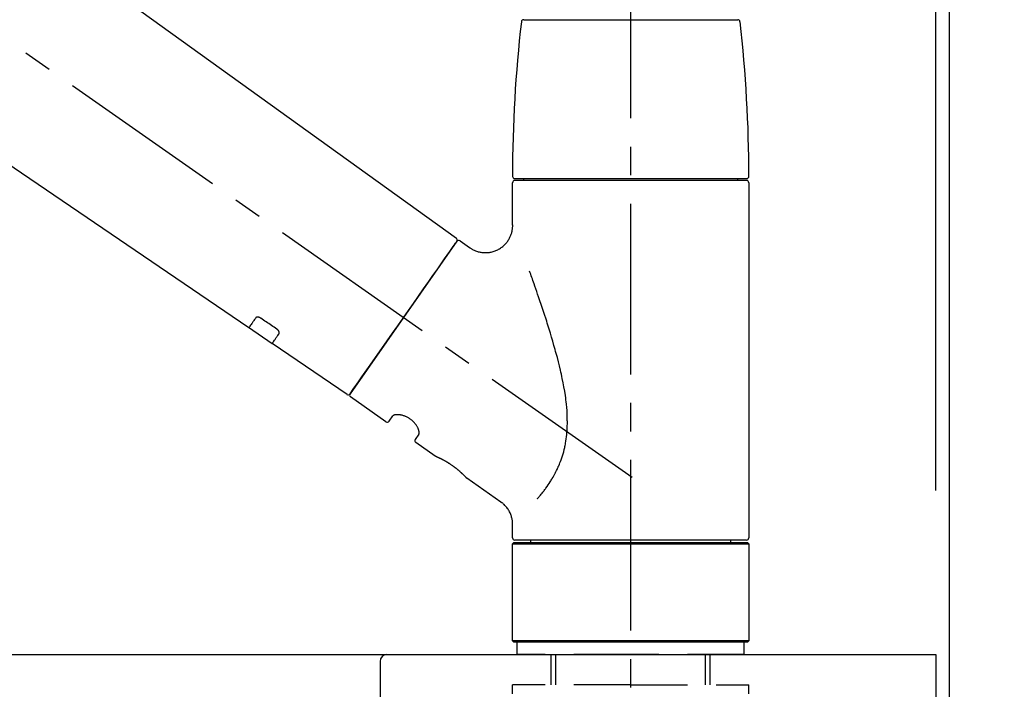
# Model space of a CAD drawing. Extents: x 55896 to 82369, y -11033 to -2163.
# Drawn here: x 81214 to 81430, y -8105 to -7958 of the extents above; entities that cross this region are included whole.
import ezdxf

# ---------------------------------------------------------------- set-up
doc = ezdxf.new("R2010")
doc.units = 0
doc.header["$LTSCALE"] = 50
doc.header["$MEASUREMENT"] = 0
doc.linetypes.add('CENTER2', pattern=[1.125, 0.75, -0.125, 0.125, -0.125])
doc.linetypes.add('DASHED', pattern=[0.75, 0.5, -0.25])
doc.layers.get('0').update_dxf_attribs({"linetype": 'CONTINUOUS'})
doc.layers.get('DEFPOINTS').update_dxf_attribs({"color": 146, "linetype": 'CONTINUOUS'})
for name, color, linetype in [('111-壁仕上', 3, 'CONTINUOUS'), ('126-甲板', 2, 'CONTINUOUS'), ('150-機器', 8, 'CONTINUOUS'), ('166-寸法B', 11, 'CONTINUOUS')]:
    doc.layers.add(name, color=color, linetype=linetype)
doc.styles.add('KH001', font='txt')
doc.dimstyles.new('KH1xx030', dxfattribs={"dimscale": 30, "dimtxt": 2, "dimasz": 0.6, "dimexe": 0.3, "dimexo": 1.2, "dimgap": 0.5, "dimtad": 3, "dimdec": 1, "dimdsep": 46, "dimlunit": 6, "dimtxsty": 'KH001', "dimblk": 'DOT', "dimcen": 1, "dimdle": 1, "dimclrd": 256, "dimclre": 256, "dimclrt": 256, "dimadec": 0, "dimazin": 0, "dimtfac": 1, "dimtdec": 1, "dimtix": 1, "dimtmove": 2, "dimatfit": 3, "dimldrblk": 'CLOSEDBLANK', "dimfxl": 1, "dimtolj": 1, "dimtzin": 0, "dimlwd": -1, "dimlwe": -1, "dimarcsym": 0})

# ---------------------------------------------------------------- blocks, each defined once
blk = doc.blocks.new('KHB800HL-10_D')
at = {"layer": '150-機器', "linetype": 'Continuous'}
for p, q in [((-219, 0), (219, 0)), ((219, 0), (235.5, 0)), ((217.5, -1.5), (217.5, -198.98))]:
    blk.add_line(p, q, dxfattribs=at)
blk.add_arc((219, -1.5), 1.5, 90, 180, dxfattribs=at)
blk = doc.blocks.new('F402_D')
at = {"layer": '150-機器', "color": 161, "linetype": 'CENTER2'}
blk.add_line((0, -53.67), (0, 250.27), dxfattribs=at)
at = {"layer": '150-機器', "color": 13, "linetype": 'CENTER2'}
blk.add_line((0.34, 36.17), (-286.53, 237.04), dxfattribs=at)
at = {"layer": '150-機器', "color": 13, "linetype": 'Continuous'}
for p, q in [((-158.24, 175.21), (-38.21, 88.74)), ((-83.81, 69.09), (-184.55, 137.62)), ((-23.49, 136.74), (0, 136.74)), ((0, 136.74), (23.49, 136.74)), ((-25.43, 101.83), (25.43, 101.83)), ((-23.44, 101.43), (-23.44, 101.83)), ((23.44, 101.83), (23.44, 101.43)), ((-25.93, 91.62), (-25.93, 100.93)), ((25.43, 101.43), (-25.43, 101.43)), ((25.93, 100.93), (25.93, 22.94)), ((-38.14, 88.07), (-61.59, 54.57)), ((-37.45, 88.19), (-35.35, 86.72)), ((-78.66, 65.58), (-83.85, 69.11)), ((-62.25, 54.41), (-78.7, 65.61)), ((-53.71, 48.44), (-61.47, 53.88)), ((-53.02, 48.57), (-52.2, 49.73)), ((-46.48, 45.72), (-47.3, 44.56)), ((-42.89, 40.86), (-47.18, 43.87)), ((-42.79, 40.81), (-42.79, 40.81)), ((-28.48, 30.78), (-35.99, 36.03)), ((-25.93, 22.94), (-25.93, 25.89)), ((-25.93, 21.64), (-25.63, 21.94)), ((-25.93, 21.64), (25.93, 21.64)), ((-25.93, 0.3), (-25.93, 21.64)), ((-25.63, 21.94), (25.63, 21.94)), ((0, 22.44), (-25.43, 22.44)), ((-21.89, 21.94), (-21.89, 22.44)), ((25.43, 22.44), (0, 22.44)), ((21.89, 22.44), (21.89, 21.94)), ((25.63, 21.94), (25.93, 21.64)), ((25.93, 21.64), (25.93, 0.3)), ((-25.63, 0), (-25.93, 0.3)), ((25.93, 0.3), (-25.93, 0.3)), ((25.63, 0), (-25.63, 0)), ((25.93, 0.3), (25.63, 0))]:
    blk.add_line(p, q, dxfattribs=at)
at = {"layer": '150-機器', "color": 13, "linetype": 'DASHED', "ltscale": 0.5}
for p, q in [((-24.93, -2.69), (-24.93, 0)), ((24.93, -2.69), (24.93, 0)), ((0, -2.69), (-24.93, -2.69)), ((-17.45, -9.33), (-17.45, -2.69)), ((-16.44, -9.33), (-16.44, -2.69)), ((24.93, -2.69), (0, -2.69)), ((16.44, -9.33), (16.44, -2.69)), ((17.45, -9.33), (17.45, -2.69)), ((0, -9.33), (-25.93, -9.33)), ((-25.93, -11.33), (-25.93, -9.33)), ((0, -9.33), (25.93, -9.33)), ((25.93, -11.33), (25.93, -9.33))]:
    blk.add_line(p, q, dxfattribs=at)
at = {"layer": '150-機器', "color": 13, "linetype": 'Continuous'}
for points in [[(-35.35, 86.7), (-35.35, 86.69), (-35.34, 86.69), (-35.34, 86.69), (-35.34, 86.69), (-35.29, 86.65), (-35.24, 86.61), (-35.19, 86.57), (-35.14, 86.53), (-35.04, 86.46), (-34.93, 86.4), (-34.82, 86.34), (-34.7, 86.28), (-34.54, 86.2), (-34.37, 86.12), (-34.2, 86.04), (-34.03, 85.97), (-33.84, 85.9), (-33.65, 85.84), (-33.46, 85.78), (-33.27, 85.73), (-33.07, 85.69), (-32.87, 85.65), (-32.67, 85.62), (-32.47, 85.6), (-32.26, 85.58), (-32.06, 85.57), (-31.85, 85.57), (-31.64, 85.58), (-31.44, 85.59), (-31.23, 85.61), (-31.02, 85.63), (-30.82, 85.67), (-30.61, 85.71), (-30.4, 85.76), (-30.19, 85.82), (-29.98, 85.88), (-29.77, 85.95), (-29.57, 86.04), (-29.37, 86.12), (-29.17, 86.22), (-28.98, 86.32), (-28.79, 86.43), (-28.6, 86.55), (-28.42, 86.68), (-28.25, 86.8), (-28.08, 86.93), (-27.92, 87.07), (-27.77, 87.21), (-27.62, 87.35), (-27.48, 87.5), (-27.35, 87.65), (-27.22, 87.81), (-27.1, 87.96), (-26.99, 88.12), (-26.88, 88.28), (-26.77, 88.44), (-26.68, 88.6), (-26.59, 88.77), (-26.5, 88.94), (-26.42, 89.1), (-26.35, 89.27), (-26.29, 89.44), (-26.23, 89.6), (-26.17, 89.77), (-26.12, 89.94), (-26.08, 90.1), (-26.04, 90.27), (-26, 90.44), (-25.98, 90.6), (-25.95, 90.76), (-25.94, 90.92), (-25.92, 91.08), (-25.91, 91.19), (-25.9, 91.3), (-25.9, 91.41), (-25.9, 91.52), (-25.9, 91.58), (-25.9, 91.64), (-25.91, 91.69), (-25.91, 91.75), (-25.91, 91.75), (-25.91, 91.76), (-25.91, 91.77), (-25.91, 91.77)], [(-39.58, 86.02), (-39.25, 86.48), (-38.95, 86.92), (-38.68, 87.3), (-38.46, 87.62), (-38.42, 87.68), (-38.37, 87.75), (-38.3, 87.84), (-38.21, 87.97), (-38.18, 88.02), (-38.15, 88.06), (-38.13, 88.08), (-38.14, 88.08), (-38.14, 88.07), (-38.14, 88.07), (-38.14, 88.07), (-38.14, 88.07)], [(-61.6, 54.57), (-61.6, 54.57), (-61.6, 54.57), (-61.59, 54.57), (-61.59, 54.57), (-61.31, 54.98), (-61.03, 55.38), (-60.75, 55.78), (-60.46, 56.19), (-59.73, 57.23), (-59, 58.28), (-58.27, 59.32), (-57.54, 60.37), (-56.51, 61.83), (-55.49, 63.29), (-54.47, 64.75), (-53.44, 66.21), (-52.28, 67.87), (-51.12, 69.53), (-49.96, 71.18), (-48.8, 72.84), (-47.69, 74.44), (-46.57, 76.04), (-45.45, 77.63), (-44.33, 79.23), (-43.42, 80.53), (-42.51, 81.83), (-41.6, 83.12), (-40.69, 84.42), (-40.42, 84.82), (-40.14, 85.22), (-39.86, 85.62), (-39.58, 86.02)], [(-20.46, 31.5), (-20.45, 31.52), (-20.43, 31.54), (-20.42, 31.55), (-20.41, 31.57), (-20.39, 31.58), (-20.38, 31.6), (-20.36, 31.62), (-20.35, 31.63), (-20.28, 31.72), (-20.2, 31.81), (-20.13, 31.9), (-20.06, 31.99), (-20, 32.06), (-19.94, 32.14), (-19.88, 32.21), (-19.82, 32.29), (-19.63, 32.51), (-19.45, 32.74), (-19.27, 32.98), (-19.09, 33.21), (-18.97, 33.37), (-18.85, 33.53), (-18.73, 33.7), (-18.61, 33.86), (-18.37, 34.2), (-18.13, 34.55), (-17.9, 34.9), (-17.67, 35.25), (-17.56, 35.43), (-17.44, 35.61), (-17.33, 35.79), (-17.22, 35.98), (-17.05, 36.27), (-16.89, 36.56), (-16.73, 36.85), (-16.58, 37.15), (-16.53, 37.25), (-16.47, 37.35), (-16.42, 37.45), (-16.37, 37.55), (-16.27, 37.76), (-16.17, 37.96), (-16.07, 38.17), (-15.98, 38.37), (-15.93, 38.47), (-15.89, 38.58), (-15.84, 38.68), (-15.79, 38.79), (-15.66, 39.1), (-15.52, 39.42), (-15.4, 39.74), (-15.27, 40.06), (-15.19, 40.28), (-15.12, 40.5), (-15.04, 40.73), (-14.97, 40.95), (-14.83, 41.4), (-14.71, 41.86), (-14.59, 42.32), (-14.48, 42.78), (-14.43, 43.02), (-14.38, 43.25), (-14.34, 43.48), (-14.29, 43.72), (-14.22, 44.19), (-14.15, 44.66), (-14.09, 45.13), (-14.03, 45.6), (-14.01, 45.84), (-13.99, 46.08), (-13.97, 46.32), (-13.96, 46.56), (-13.93, 47.04), (-13.91, 47.52), (-13.9, 48), (-13.9, 48.49), (-13.91, 48.73), (-13.91, 48.96), (-13.92, 49.2), (-13.92, 49.44), (-13.95, 50.16), (-13.98, 50.88), (-14.03, 51.59), (-14.09, 52.3), (-14.14, 52.78), (-14.21, 53.25), (-14.27, 53.72), (-14.34, 54.19), (-14.49, 55.14), (-14.66, 56.08), (-14.83, 57.01), (-15.02, 57.95), (-15.12, 58.41), (-15.22, 58.87), (-15.32, 59.33), (-15.43, 59.79), (-15.65, 60.7), (-15.87, 61.61), (-16.1, 62.52), (-16.34, 63.42), (-16.47, 63.87), (-16.59, 64.32), (-16.72, 64.76), (-16.84, 65.21), (-17.1, 66.1), (-17.36, 66.98), (-17.62, 67.87), (-17.89, 68.75), (-18.03, 69.19), (-18.16, 69.62), (-18.3, 70.06), (-18.44, 70.5), (-18.65, 71.15), (-18.86, 71.79), (-19.07, 72.44), (-19.29, 73.09), (-19.36, 73.3), (-19.43, 73.52), (-19.5, 73.73), (-19.57, 73.95), (-19.71, 74.37), (-19.85, 74.79), (-20, 75.22), (-20.14, 75.64), (-20.21, 75.85), (-20.28, 76.06), (-20.36, 76.27), (-20.43, 76.48), (-20.62, 77.04), (-20.82, 77.61), (-21.01, 78.18), (-21.21, 78.74), (-21.33, 79.09), (-21.46, 79.44), (-21.58, 79.8), (-21.71, 80.15), (-21.83, 80.49), (-21.95, 80.83), (-22.07, 81.17), (-22.2, 81.51)], [(-81.15, 71.15), (-81.15, 71.15), (-81.16, 71.16), (-81.16, 71.16), (-81.17, 71.16), (-81.18, 71.17), (-81.19, 71.18), (-81.2, 71.18), (-81.21, 71.19), (-81.22, 71.2), (-81.24, 71.21), (-81.25, 71.22), (-81.27, 71.22), (-81.29, 71.23), (-81.31, 71.24), (-81.32, 71.25), (-81.34, 71.26), (-81.36, 71.27), (-81.38, 71.28), (-81.41, 71.29), (-81.43, 71.3), (-81.46, 71.31), (-81.49, 71.32), (-81.52, 71.34), (-81.55, 71.35), (-81.59, 71.36), (-81.63, 71.37), (-81.67, 71.38), (-81.7, 71.39), (-81.75, 71.39), (-81.79, 71.4), (-81.83, 71.4), (-81.87, 71.4), (-81.91, 71.4), (-81.95, 71.4), (-81.98, 71.4), (-82.02, 71.39), (-82.05, 71.38), (-82.08, 71.38), (-82.12, 71.37), (-82.15, 71.36), (-82.17, 71.35), (-82.19, 71.33), (-82.21, 71.32), (-82.23, 71.31), (-82.24, 71.3), (-82.26, 71.29), (-82.27, 71.27), (-82.28, 71.26), (-82.29, 71.26), (-82.3, 71.25), (-82.3, 71.24), (-82.31, 71.23), (-82.31, 71.23), (-82.31, 71.23), (-82.31, 71.22), (-82.32, 71.22)], [(-82.32, 71.22), (-82.44, 71.05), (-82.56, 70.87), (-82.68, 70.7), (-82.8, 70.52), (-82.9, 70.39), (-82.99, 70.26), (-83.09, 70.12), (-83.18, 69.99), (-83.31, 69.81), (-83.43, 69.63), (-83.56, 69.45), (-83.68, 69.27), (-83.71, 69.23), (-83.74, 69.19), (-83.77, 69.15), (-83.81, 69.09), (-83.81, 69.09), (-83.81, 69.08), (-83.81, 69.08), (-83.81, 69.08), (-83.81, 69.08), (-83.81, 69.08), (-83.81, 69.09), (-83.81, 69.09), (-83.81, 69.09), (-83.81, 69.09), (-83.81, 69.09), (-83.81, 69.09)], [(-77.68, 68.8), (-77.97, 69), (-78.26, 69.19), (-78.55, 69.39), (-78.84, 69.58), (-79.12, 69.78), (-79.41, 69.98), (-79.7, 70.17), (-79.99, 70.37), (-80.28, 70.56), (-80.57, 70.76), (-80.86, 70.95), (-81.15, 71.15)], [(-78.69, 65.61), (-78.7, 65.61), (-78.7, 65.61), (-78.7, 65.61), (-78.7, 65.61), (-78.7, 65.61), (-78.7, 65.6), (-78.7, 65.6), (-78.7, 65.6), (-78.7, 65.6), (-78.7, 65.61), (-78.7, 65.61), (-78.69, 65.61), (-78.65, 65.67), (-78.62, 65.71), (-78.6, 65.75), (-78.57, 65.79), (-78.44, 65.97), (-78.32, 66.15), (-78.19, 66.33), (-78.06, 66.51), (-77.97, 66.65), (-77.88, 66.78), (-77.78, 66.92), (-77.69, 67.05), (-77.56, 67.23), (-77.44, 67.4), (-77.32, 67.58), (-77.2, 67.75)], [(-77.2, 67.75), (-77.19, 67.76), (-77.19, 67.76), (-77.19, 67.76), (-77.19, 67.77), (-77.18, 67.77), (-77.18, 67.78), (-77.17, 67.79), (-77.17, 67.8), (-77.16, 67.81), (-77.15, 67.83), (-77.15, 67.85), (-77.14, 67.86), (-77.14, 67.89), (-77.13, 67.91), (-77.13, 67.93), (-77.13, 67.96), (-77.13, 67.99), (-77.13, 68.02), (-77.13, 68.05), (-77.14, 68.09), (-77.15, 68.12), (-77.16, 68.16), (-77.17, 68.19), (-77.18, 68.23), (-77.2, 68.26), (-77.22, 68.3), (-77.24, 68.34), (-77.26, 68.37), (-77.28, 68.41), (-77.3, 68.44), (-77.32, 68.47), (-77.35, 68.5), (-77.37, 68.53), (-77.39, 68.55), (-77.41, 68.58), (-77.44, 68.6), (-77.45, 68.62), (-77.47, 68.64), (-77.49, 68.65), (-77.51, 68.67), (-77.53, 68.69), (-77.55, 68.71), (-77.57, 68.72), (-77.59, 68.74), (-77.61, 68.75), (-77.62, 68.76), (-77.64, 68.77), (-77.65, 68.78), (-77.66, 68.79), (-77.66, 68.79), (-77.67, 68.8), (-77.68, 68.8)], [(-46.48, 45.74), (-46.48, 45.74), (-46.48, 45.74), (-46.48, 45.74), (-46.48, 45.74), (-46.47, 45.74), (-46.47, 45.75), (-46.46, 45.75), (-46.46, 45.76), (-46.45, 45.8), (-46.44, 45.84), (-46.43, 45.87), (-46.42, 45.91), (-46.42, 45.98), (-46.42, 46.05), (-46.42, 46.11), (-46.43, 46.18), (-46.45, 46.28), (-46.47, 46.37), (-46.49, 46.47), (-46.52, 46.56), (-46.55, 46.67), (-46.59, 46.79), (-46.64, 46.9), (-46.68, 47.01), (-46.74, 47.13), (-46.8, 47.25), (-46.87, 47.36), (-46.94, 47.48), (-47.02, 47.6), (-47.1, 47.73), (-47.18, 47.85), (-47.27, 47.96), (-47.37, 48.08), (-47.47, 48.2), (-47.57, 48.31), (-47.67, 48.42), (-47.79, 48.53), (-47.9, 48.64), (-48.02, 48.75), (-48.15, 48.85), (-48.27, 48.94), (-48.4, 49.03), (-48.53, 49.12), (-48.66, 49.21), (-48.79, 49.29), (-48.92, 49.36), (-49.06, 49.43), (-49.19, 49.5), (-49.33, 49.56), (-49.46, 49.62), (-49.6, 49.67), (-49.74, 49.72), (-49.88, 49.77), (-50.01, 49.81), (-50.15, 49.85), (-50.29, 49.88), (-50.42, 49.91), (-50.55, 49.93), (-50.68, 49.95), (-50.82, 49.97), (-50.94, 49.98), (-51.06, 49.99), (-51.18, 49.99), (-51.3, 49.99), (-51.41, 49.99), (-51.51, 49.98), (-51.61, 49.96), (-51.71, 49.95), (-51.79, 49.94), (-51.87, 49.92), (-51.94, 49.89), (-52.02, 49.86), (-52.06, 49.84), (-52.09, 49.82), (-52.13, 49.8), (-52.17, 49.77), (-52.18, 49.76), (-52.18, 49.76), (-52.19, 49.75), (-52.2, 49.74), (-52.2, 49.74), (-52.2, 49.74), (-52.2, 49.74), (-52.2, 49.73)], [(-35.94, 36), (-35.94, 36), (-35.94, 36), (-35.94, 36), (-35.94, 36), (-35.94, 36), (-35.94, 36), (-35.94, 36), (-35.94, 36), (-35.94, 36), (-35.94, 36.01), (-35.95, 36.01), (-35.95, 36.01), (-35.95, 36.01), (-35.95, 36.01), (-35.96, 36.02), (-35.96, 36.02), (-35.97, 36.04), (-35.99, 36.05), (-36, 36.07), (-36.02, 36.08), (-36.02, 36.09), (-36.03, 36.09), (-36.03, 36.1), (-36.04, 36.11), (-36.05, 36.12), (-36.07, 36.14), (-36.08, 36.15), (-36.1, 36.16), (-36.11, 36.18), (-36.13, 36.2), (-36.14, 36.22), (-36.16, 36.23), (-36.18, 36.25), (-36.2, 36.28), (-36.22, 36.3), (-36.24, 36.32), (-36.27, 36.34), (-36.29, 36.36), (-36.31, 36.39), (-36.33, 36.41), (-36.35, 36.42), (-36.36, 36.44), (-36.37, 36.45), (-36.38, 36.46), (-36.43, 36.5), (-36.47, 36.55), (-36.51, 36.59), (-36.55, 36.63), (-36.58, 36.66), (-36.61, 36.69), (-36.64, 36.72), (-36.67, 36.75), (-36.73, 36.8), (-36.78, 36.85), (-36.83, 36.9), (-36.89, 36.95), (-36.91, 36.97), (-36.92, 36.99), (-36.94, 37.01), (-36.96, 37.02), (-37, 37.06), (-37.04, 37.1), (-37.08, 37.14), (-37.12, 37.17), (-37.14, 37.19), (-37.16, 37.21), (-37.18, 37.23), (-37.2, 37.25), (-37.27, 37.31), (-37.33, 37.36), (-37.4, 37.42), (-37.46, 37.48), (-37.51, 37.52), (-37.55, 37.56), (-37.6, 37.6), (-37.65, 37.64), (-37.72, 37.7), (-37.8, 37.77), (-37.87, 37.83), (-37.95, 37.89), (-37.97, 37.91), (-38, 37.93), (-38.02, 37.95), (-38.05, 37.97), (-38.1, 38.02), (-38.15, 38.06), (-38.21, 38.1), (-38.26, 38.14), (-38.31, 38.18), (-38.37, 38.23), (-38.42, 38.27), (-38.47, 38.31), (-38.53, 38.35), (-38.58, 38.39), (-38.64, 38.43), (-38.7, 38.48), (-38.75, 38.52), (-38.81, 38.56), (-38.86, 38.6), (-38.92, 38.64), (-38.95, 38.66), (-38.98, 38.68), (-39.01, 38.7), (-39.04, 38.72), (-39.12, 38.79), (-39.21, 38.85), (-39.3, 38.91), (-39.38, 38.97), (-39.44, 39.01), (-39.5, 39.05), (-39.56, 39.08), (-39.62, 39.12), (-39.7, 39.18), (-39.79, 39.23), (-39.88, 39.29), (-39.96, 39.34), (-39.99, 39.36), (-40.02, 39.38), (-40.05, 39.4), (-40.08, 39.42), (-40.14, 39.45), (-40.19, 39.49), (-40.25, 39.52), (-40.31, 39.56), (-40.34, 39.57), (-40.37, 39.59), (-40.4, 39.61), (-40.42, 39.63), (-40.51, 39.67), (-40.59, 39.72), (-40.68, 39.77), (-40.76, 39.82), (-40.81, 39.85), (-40.87, 39.88), (-40.92, 39.91), (-40.97, 39.94), (-41.05, 39.98), (-41.13, 40.02), (-41.2, 40.06), (-41.28, 40.1), (-41.31, 40.12), (-41.33, 40.13), (-41.36, 40.14), (-41.38, 40.16), (-41.43, 40.18), (-41.48, 40.21), (-41.53, 40.23), (-41.57, 40.25), (-41.6, 40.27), (-41.62, 40.28), (-41.64, 40.29), (-41.67, 40.3), (-41.73, 40.33), (-41.8, 40.37), (-41.86, 40.4), (-41.93, 40.43), (-41.97, 40.45), (-42.01, 40.47), (-42.05, 40.49), (-42.09, 40.51), (-42.16, 40.54), (-42.23, 40.57), (-42.3, 40.61), (-42.37, 40.64), (-42.4, 40.65), (-42.43, 40.67), (-42.46, 40.68), (-42.49, 40.69), (-42.53, 40.71), (-42.56, 40.72), (-42.6, 40.74), (-42.64, 40.76), (-42.65, 40.76), (-42.66, 40.77), (-42.67, 40.77), (-42.68, 40.78), (-42.7, 40.78), (-42.72, 40.79), (-42.74, 40.8), (-42.75, 40.81), (-42.76, 40.81), (-42.77, 40.81), (-42.78, 40.82), (-42.79, 40.82), (-42.8, 40.83), (-42.82, 40.83), (-42.84, 40.84), (-42.86, 40.85), (-42.87, 40.86), (-42.88, 40.86), (-42.89, 40.87), (-42.89, 40.87), (-42.89, 40.87), (-42.89, 40.86), (-42.89, 40.86), (-42.88, 40.86)], [(-42.68, 40.76), (-42.68, 40.77), (-42.69, 40.77), (-42.7, 40.77), (-42.71, 40.78), (-42.72, 40.78), (-42.73, 40.79), (-42.74, 40.79), (-42.75, 40.8), (-42.76, 40.8), (-42.77, 40.8), (-42.78, 40.81), (-42.78, 40.81), (-42.79, 40.81), (-42.79, 40.81), (-42.79, 40.81), (-42.79, 40.81), (-42.79, 40.81), (-42.79, 40.81), (-42.79, 40.81), (-42.79, 40.81)], [(-25.94, 25.89), (-25.94, 25.94), (-25.94, 25.98), (-25.93, 26.03), (-25.93, 26.08), (-25.93, 26.19), (-25.93, 26.31), (-25.94, 26.43), (-25.95, 26.54), (-25.97, 26.73), (-26, 26.91), (-26.03, 27.09), (-26.07, 27.27), (-26.13, 27.47), (-26.18, 27.67), (-26.25, 27.87), (-26.32, 28.07), (-26.4, 28.27), (-26.49, 28.46), (-26.59, 28.66), (-26.69, 28.85), (-26.8, 29.04), (-26.92, 29.23), (-27.05, 29.41), (-27.18, 29.58), (-27.32, 29.75), (-27.47, 29.91), (-27.63, 30.07), (-27.78, 30.23), (-27.89, 30.33), (-27.99, 30.43), (-28.1, 30.53), (-28.22, 30.62), (-28.28, 30.66), (-28.35, 30.7), (-28.41, 30.73), (-28.47, 30.77), (-28.47, 30.77), (-28.48, 30.77), (-28.48, 30.78), (-28.48, 30.78)]]:
    blk.add_lwpolyline(points, dxfattribs=at)
for centre, radius, start, end in [((273.27, 102.24), 299.21, 173.4651, 179.9836), ((-23.49, 136.24), 0.499, 90, 173.4651), ((23.49, 136.24), 0.499, 6.5349, 90), ((-273.27, 102.24), 299.21, 0.0164, 6.5349), ((-25.43, 102.33), 0.499, 179.9836, 270), ((25.43, 102.33), 0.499, 270, 0.0164), ((-25.43, 100.93), 0.499, 90, 180), ((25.43, 100.93), 0.499, 0, 90), ((-38.55, 88.36), 0.499, 325, 54.7271), ((-37.73, 87.78), 0.499, 55, 145), ((-62.01, 54.85), 0.499, 236.2642, 325), ((-61.19, 54.29), 0.499, 145, 235), ((-53.43, 48.85), 0.499, 235, 325), ((-46.89, 44.28), 0.499, 145, 235), ((-25.43, 22.94), 0.499, 180, 270), ((25.43, 22.94), 0.499, 270, 0)]:
    blk.add_arc(centre, radius, start, end, dxfattribs=at)
blk = doc.blocks.new('_Dot')
at = {"color": 0, "linetype": 'ByBlock', "lineweight": -2}
blk.add_line((-0.5, 0), (-1, 0), dxfattribs=at)
at = {"color": 0, "linetype": 'ByBlock', "const_width": 0.5}
blk.add_lwpolyline([(-0.25, 0, 1), (0.25, 0, 1)], format="xyb", close=True, dxfattribs=at)
blk = doc.blocks.new('*D106')
at = {"layer": '166-寸法B', "transparency": 16777216}
for p, q in [((80767.94, -8060.95), (80767.94, -7678.76)), ((81417.94, -8060.95), (81417.94, -7678.76)), ((80785.94, -7687.76), (81399.94, -7687.76))]:
    blk.add_line(p, q, dxfattribs=at)
at = {"layer": 'DEFPOINTS', "color": 0, "transparency": 16777216}
for p in [(81417.94, -7687.76), (80767.94, -8096.95), (81417.94, -8096.95)]:
    blk.add_point(p, dxfattribs=at)
at = {"layer": '166-寸法B', "transparency": 16777216, "xscale": 18, "yscale": 18, "zscale": 18, "rotation": 180}
blk.add_blockref('_Dot', (80767.94, -7687.76), dxfattribs=at)
at = {"layer": '166-寸法B', "transparency": 16777216, "xscale": 18, "yscale": 18, "zscale": 18}
blk.add_blockref('_Dot', (81417.94, -7687.76), dxfattribs=at)
at = {"layer": '166-寸法B', "transparency": 16777216, "insert": (81092.94, -7642.76), "char_height": 60, "attachment_point": 5, "style": 'KH001'}
blk.add_mtext('\\A1;650', dxfattribs=at)
blk = doc.blocks.new('_ClosedBlank')
at = {"color": 0, "linetype": 'ByBlock', "lineweight": -2}
for p, q in [((-1, 0.167), (0, 0)), ((-1, 0.167), (-1, -0.167)), ((0, 0), (-1, -0.167))]:
    blk.add_line(p, q, dxfattribs=at)
blk = doc.blocks.new('*D107')
at = {"layer": '166-寸法B', "transparency": 16777216}
for p, q in [((81414.94, -8060.95), (81414.94, -7813.76)), ((81417.94, -8060.95), (81417.94, -7813.76)), ((81396.94, -7822.76), (81378.94, -7822.76)), ((81417.94, -7822.76), (81414.94, -7822.76)), ((81417.94, -7822.76), (81884.65, -7822.76)), ((81435.94, -7822.76), (81453.94, -7822.76))]:
    blk.add_line(p, q, dxfattribs=at)
at = {"layer": 'DEFPOINTS', "color": 0, "transparency": 16777216}
for p in [(81414.94, -7822.76), (81414.94, -8096.95), (81417.94, -8096.95)]:
    blk.add_point(p, dxfattribs=at)
at = {"layer": '166-寸法B', "transparency": 16777216, "xscale": 18, "yscale": 18, "zscale": 18}
blk.add_blockref('_Dot', (81414.94, -7822.76), dxfattribs=at)
at = {"layer": '166-寸法B', "transparency": 16777216, "xscale": 18, "yscale": 18, "zscale": 18, "rotation": 180}
blk.add_blockref('_Dot', (81417.94, -7822.76), dxfattribs=at)
at = {"layer": '166-寸法B', "transparency": 16777216, "insert": (81680.14, -7772.75), "char_height": 60, "attachment_point": 5, "style": 'KH001'}
blk.add_mtext('\\A1;3〈ｸﾘｱﾗﾝｽ〉', dxfattribs=at)
blk = doc.blocks.new('*D108')
at = {"layer": '166-寸法B', "transparency": 16777216}
for p, q in [((80767.94, -8060.95), (80767.94, -7813.76)), ((81414.94, -8060.95), (81414.94, -7813.76)), ((81396.94, -7822.76), (80785.94, -7822.76))]:
    blk.add_line(p, q, dxfattribs=at)
at = {"layer": 'DEFPOINTS', "color": 0, "transparency": 16777216}
for p in [(80767.94, -7822.76), (80767.94, -8096.95), (81414.94, -8096.95)]:
    blk.add_point(p, dxfattribs=at)
at = {"layer": '166-寸法B', "transparency": 16777216, "xscale": 18, "yscale": 18, "zscale": 18, "rotation": 180}
blk.add_blockref('_Dot', (80767.94, -7822.76), dxfattribs=at)
at = {"layer": '166-寸法B', "transparency": 16777216, "xscale": 18, "yscale": 18, "zscale": 18}
blk.add_blockref('_Dot', (81414.94, -7822.76), dxfattribs=at)
at = {"layer": '166-寸法B', "transparency": 16777216, "insert": (81091.44, -7777.76), "char_height": 60, "attachment_point": 5, "style": 'KH001'}
blk.add_mtext('\\A1;647', dxfattribs=at)

msp = doc.modelspace()

# ---------------------------------------------------------------- linework, layer by layer
at = {"layer": '111-壁仕上', "ltscale": 2}
msp.add_lwpolyline([(80605.36, -8956.95), (81417.94, -8956.95), (81417.94, -6556.95), (80605.36, -6556.95)], dxfattribs=at)
at = {"layer": '126-甲板'}
msp.add_lwpolyline([(80767.94, -8096.95), (81414.94, -8096.95), (81414.94, -8136.95), (80767.94, -8136.95)], close=True, dxfattribs=at)

# ---------------------------------------------------------------- block references
at = {"layer": '150-機器'}
for name, p in [('F402_D', (81347.94, -8094.26)), ('KHB800HL-10_D', (81075.44, -8096.95))]:
    msp.add_blockref(name, p, dxfattribs=at)

# ---------------------------------------------------------------- dimensions: what is measured, and where the dimension line sits
at = {"layer": '166-寸法B'}
for base, p1, p2, picture, middle in [((81417.94, -7687.76), (80767.94, -8096.95), (81417.94, -8096.95), '*D106', (81092.94, -7642.76)), ((80767.94, -7822.76), (81414.94, -8096.95), (80767.94, -8096.95), '*D108', (81091.44, -7777.76))]:
    dim = msp.add_linear_dim(base=base, p1=p1, p2=p2, dimstyle='KH1xx030', dxfattribs=at)
    dim.commit()
    dim.dimension.update_dxf_attribs({"geometry": picture, "text_midpoint": middle})
dim = msp.add_linear_dim(base=(81414.94, -7822.76), p1=(81417.94, -8096.95), p2=(81414.94, -8096.95), text='<>〈ｸﾘｱﾗﾝｽ〉', dimstyle='KH1xx030', override={"dimtmove": 1}, dxfattribs=at)
dim.commit()
dim.dimension.update_dxf_attribs({"geometry": '*D107', "text_midpoint": (81680.14, -7842.61), "dimtype": 128})

doc.saveas('drawing.dxf')
